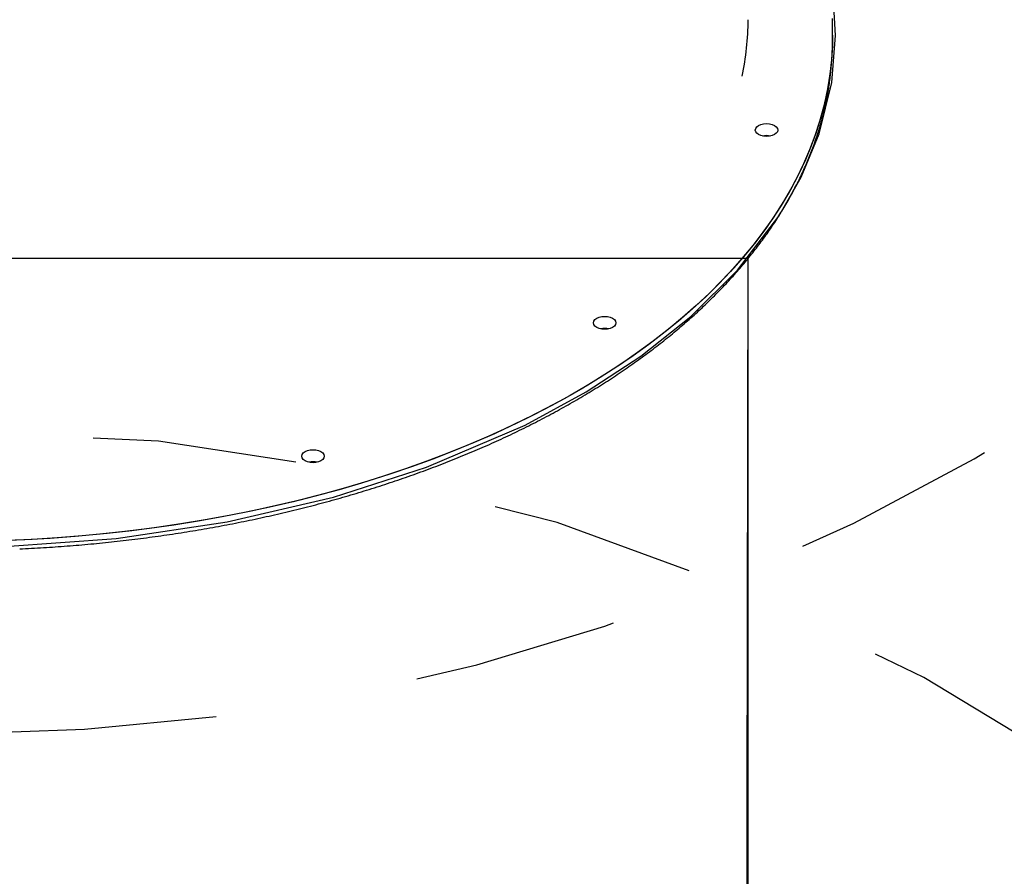
# Model space of a CAD drawing. Extents: x 5.42 to 10, y 2.31 to 8.53.
# Drawn here: x 7.74 to 8.23, y 5.91 to 6.33 of the extents above; entities that cross this region are included whole.
import ezdxf

# ---------------------------------------------------------------- set-up
doc = ezdxf.new("R2010")
doc.units = 0
doc.header["$LTSCALE"] = 15
doc.linetypes.add('DOT', pattern=[0.00635, 0, -0.00635])
for name, color, linetype in [('COLOUR', 7, 'Continuous'), ('LAYER01', 7, 'Continuous'), ('LAYER10', 7, 'Continuous')]:
    doc.layers.add(name, color=color, linetype=linetype)

msp = doc.modelspace()

# ---------------------------------------------------------------- linework, layer by layer
at = {"layer": 'COLOUR', "color": 94}
for points in [[(7.736743054924126, 6.07130288896394), (7.791135398202783, 6.075259563906058), (7.845432364250422, 6.083376536617873), (7.89753182169607, 6.095492149109885), (7.942981174687017, 6.110094596387795), (7.991198467081177, 6.130701245861044), (8.021049925737833, 6.146883621016912), (8.047725436620482, 6.164341078111598), (8.072161344055932, 6.183767233478664), (8.095000285285291, 6.206399625439977), (8.115287031703492, 6.232826295652093), (8.126202489168254, 6.251894630482349), (8.135036700825292, 6.273160337286015), (8.141215904547947, 6.298262236509486), (8.142996021443441, 6.321279828849393), (8.14161103318417, 6.344354835422306), (8.136597317298163, 6.367081830874326), (8.127441658687033, 6.390684706722799), (8.113005630957426, 6.415694638215103), (8.100251106453834, 6.430659940719545), (8.10181054485503, 6.814084930119441)], [(8.09905031493129, 5.586861212242939), (8.10025110645383, 6.212184718131968), (7.31885108156293, 6.212221196174569), (7.320050271062287, 5.586165506829137)]]:
    msp.add_lwpolyline(points, dxfattribs=at)
at = {"layer": 'LAYER01', "color": 7, "linetype": 'Continuous'}
for p, q in [((8.141551105214031, 6.321434548377968), (8.141551105214031, 6.324055841445867)), ((8.141551105214031, 6.318813255309967), (8.141551105214031, 6.321434548377968)), ((8.10025110645383, 5.462307920932668), (8.10025110645383, 6.212184718131968))]:
    msp.add_line(p, q, dxfattribs=at)
for points in [[(8.141551105214058, 6.324055841445865), (8.141546721755311, 6.324638818265162), (8.141541765882916, 6.325223782110198), (8.141535828014245, 6.325812846487828), (8.141528417151154, 6.32640806166435), (8.141519042295508, 6.327011477906061), (8.141507212449167, 6.327625145479258), (8.14149243661399, 6.32825111465024), (8.141474223791842, 6.328891435685302), (8.141452131980625, 6.329547814906626)], [(8.141551105214031, 6.321434548377968), (8.141374913884132, 6.314358761787367), (8.140846548510531, 6.307288816451965), (8.139966396523432, 6.300230315208369), (8.13873520298093, 6.293189158916368), (8.137153951359732, 6.286171069621968), (8.135223952961832, 6.279181709766367), (8.13294675750823, 6.272226801395368), (8.130324242545031, 6.265312006950366), (8.127358524037332, 6.258443048477067), (8.124052045775331, 6.251625409603066), (8.12040751977053, 6.244864752769367), (8.11642786665053, 6.238166561603466), (8.112116364670731, 6.231536200523366), (8.10747650070283, 6.224979212760869), (8.10251211924643, 6.218500903129566), (8.097227213812731, 6.212106576442669), (8.09162610573853, 6.205801358699767), (8.085713384581531, 6.199590495109467), (8.079493878317729, 6.193478992462066), (8.072972623539831, 6.187471857547667), (8.06615495486353, 6.181573977947166), (8.059046445322931, 6.175790181636767), (8.051652876568731, 6.170125117778768), (8.043980268670031, 6.164583554744669), (8.03603490991683, 6.159169843673667), (8.02782326741303, 6.153888514518668), (8.01935204668133, 6.148743858814169), (8.01062813205813, 6.143740048885268), (8.001658646298331, 6.138881137847866), (7.992450920773431, 6.134171119213066), (7.983012465668631, 6.129613867282767), (7.973350969983031, 6.125213017940469), (7.963474331332131, 6.120972266673968), (7.953390566540632, 6.116894951343467), (7.943107930851832, 6.112984529018369), (7.932634798718431, 6.109244099140068), (7.92197972340673, 6.105676701545668), (7.911151377392731, 6.102285316467269), (7.900158611966031, 6.099072626113868), (7.889010382724732, 6.096041372299169), (7.87771577937693, 6.093193879604267), (7.866284025741531, 6.090532591819669), (7.854724435044232, 6.088059595107968), (7.843046439720131, 6.085776975631667), (7.831259561611131, 6.083686581134766), (7.819373411966231, 6.081790020942668), (7.807397698892031, 6.080088963985367), (7.79534217519853, 6.078584781169869), (7.783216683102531, 6.077278604984267), (7.771031105799331, 6.076171627521467), (7.75879538236353, 6.075264623641868), (7.74651949657293, 6.074558487415266), (7.734213460145332, 6.074053636073967)], [(8.141551105214031, 6.321434548377968), (8.141461221409731, 6.316380074500968), (8.141033438874231, 6.309307864189068), (8.140253720713531, 6.302245548248269), (8.139122752381232, 6.295198848724268), (8.137641398144632, 6.288173547267867), (8.135810879898932, 6.281175365924766), (8.13363271756263, 6.274210086345566), (8.13110863967033, 6.267283251762367), (8.12824076218693, 6.260400643825469), (8.12503137989133, 6.253567746162367), (8.12148314519013, 6.246790221214268), (8.117598919106431, 6.240073612213068), (8.11338189048853, 6.233423343181568), (8.108835456801332, 6.226844897746966), (8.103963402939732, 6.220343521118068), (8.098769633007931, 6.213924637317569)], [(7.743960698963697, 6.070112984667897), (7.74541584126197, 6.070181368882996), (7.746870575551156, 6.07025258454387), (7.748324885279866, 6.070326630971913), (7.74977875389671, 6.07040350748852), (7.751232164850296, 6.070483213415086), (7.75268510158924, 6.070565748073006), (7.754137547562148, 6.070651110783676), (7.755589486348761, 6.070739300773962), (7.757040901239161, 6.07083031685038), (7.758491775887183, 6.070924157736992), (7.759942093830346, 6.071020822151819), (7.761391838606171, 6.071120308812889), (7.762840993752182, 6.071222616438224), (7.764289542805899, 6.071327743745849), (7.765737469304845, 6.071435689453789), (7.767184756907315, 6.071546452306653), (7.768631388942808, 6.071660031100477), (7.770077349093562, 6.071776424673571), (7.771522620925837, 6.071895631856398), (7.772967188005889, 6.072017651479426), (7.774411033899972, 6.072142482373115), (7.775854142174345, 6.072270123367935), (7.777296496395264, 6.072400573294348), (7.778738080256025, 6.072533830898557), (7.780178877149044, 6.072669894522177), (7.781618870824941, 6.07280876244185), (7.783058044918745, 6.072950432924579), (7.784496383065493, 6.07309490423736), (7.785933868900222, 6.073242174647191), (7.78737048605797, 6.073392242421073), (7.788806218173769, 6.073545105826001), (7.7902410490195, 6.073700763151302), (7.791674962108848, 6.073859212695493), (7.793107941322507, 6.074020452802309), (7.794539970426089, 6.074184481804036), (7.795971033185202, 6.074351298032967), (7.797401113365461, 6.07452089982139), (7.798830194732474, 6.074693285501589), (7.800258261051855, 6.074868453405862), (7.801685296199099, 6.075046401811507), (7.803111283687689, 6.075227128683284), (7.804536207370006, 6.075410631957428), (7.805960050983924, 6.075596909556944), (7.807382798267315, 6.075785959404836), (7.80880443295806, 6.075977779424108), (7.810224938794027, 6.076172367537766), (7.811644299513095, 6.076369721668814), (7.813062499019835, 6.076569839665135), (7.814479521088702, 6.07677271896905), (7.815895349888548, 6.07697835697778), (7.81730996947437, 6.077186751073535), (7.81872336390117, 6.077397898638523), (7.82013551722395, 6.077611797054958), (7.821546413497712, 6.077828443705047), (7.822956036777458, 6.078047835971002), (7.824364371208183, 6.078269971343845), (7.82577140050314, 6.078494847632394), (7.827177108691777, 6.078722462787836), (7.828581479690449, 6.078952814744585), (7.829984497415503, 6.079185901437046), (7.831386145783288, 6.07942172079963), (7.832786408710156, 6.079660270766748), (7.834185270112454, 6.079901549272809), (7.835582714071881, 6.080145554090721), (7.836978724545597, 6.080392282217642), (7.838373285880661, 6.080641730526302), (7.839766382311858, 6.080893895870892), (7.841157998073972, 6.081148775105604), (7.842548117401787, 6.081406365084632), (7.843936724530088, 6.081666662662171), (7.845323803693656, 6.081929664692409), (7.84670933924897, 6.082195368103329), (7.84809331525967, 6.082463769976107), (7.849475716133824, 6.082734867506264), (7.850856526168138, 6.083008657869045), (7.852235729659312, 6.083285138239691), (7.853613310904046, 6.083564305793447), (7.854989254199046, 6.083846157705556), (7.85636354384101, 6.084130691151258), (7.857736164263535, 6.084417903190982), (7.859107099675123, 6.084707790271831), (7.860476334641934, 6.085000348770108), (7.861843853619746, 6.085295575040109), (7.863209641064336, 6.085593465436127), (7.864573681431485, 6.08589401631246), (7.865935959176969, 6.086197224023402), (7.867296458756566, 6.086503084923248), (7.868655164758577, 6.086811595515909), (7.870012061536191, 6.087122752737711), (7.871367133793755, 6.087436553722034), (7.872720366126291, 6.087752995578542), (7.874071743128831, 6.088072075416898), (7.875421249396402, 6.08839379034676), (7.876768869524031, 6.08871813747779), (7.878114588106746, 6.089045113919653), (7.879458389892131, 6.089374716559541), (7.880800259480822, 6.089706941216867), (7.882140181842353, 6.090041783539405), (7.883478141838078, 6.09037923914952), (7.884814124329364, 6.090719303669569), (7.88614811417757, 6.091061972721918), (7.887480096244057, 6.091407241928923), (7.888810055390186, 6.091755106912946), (7.890137976580852, 6.092105563503774), (7.891463844446478, 6.092458608171221), (7.892787643934906, 6.092814237646719), (7.894109359887031, 6.093172448634604), (7.895428977143752, 6.093533237839211), (7.896746480545975, 6.093896601964876), (7.898061854934589, 6.094262537715935), (7.899375085150497, 6.094631041796727), (7.900686156219342, 6.095002110682872), (7.901995053166293, 6.095375739733873), (7.903301761412536, 6.095751924138027), (7.90460626627362, 6.09613065905488), (7.905908553065099, 6.096511939643974), (7.90720860710252, 6.096895761064856), (7.908506413701435, 6.097282118477068), (7.909801958177395, 6.097671007040155), (7.911095225936061, 6.098062422104728), (7.912386202013754, 6.098456359572891), (7.913674871745419, 6.098852815598605), (7.914961220361747, 6.099251786305441), (7.916245233093423, 6.099653267816962), (7.917526895171139, 6.100057256256737), (7.91880619182558, 6.100463747748333), (7.920083108287442, 6.100872738415315), (7.921357629959584, 6.101284224262936), (7.922629742213997, 6.101698200599087), (7.923899430800441, 6.102114662677373), (7.925166681365883, 6.102533605719385), (7.926431479557285, 6.102955024946715), (7.927693811021612, 6.103378915580951), (7.928953661405826, 6.103805272843686), (7.930211016356889, 6.10423409195651), (7.93146586163849, 6.104665368146005), (7.932718182772337, 6.105099096423464), (7.933967965599395, 6.105535271872387), (7.935215195859361, 6.105973889542666), (7.936459859291929, 6.106414944484194), (7.9377019416368, 6.106858431746862), (7.938941428633671, 6.107304346380563), (7.940178306022239, 6.107752683435191), (7.941412559698964, 6.108203438010885), (7.942644175489717, 6.108656605162524), (7.943873139576454, 6.10911218006559), (7.945099438041474, 6.109570157860394), (7.946323056967067, 6.11003053368724), (7.947543982435535, 6.110493302686433), (7.948762200529166, 6.110958459998282), (7.949977697330262, 6.111426000763091), (7.951190459036806, 6.111895920064722), (7.952400471623684, 6.112368212504151), (7.953607721377436, 6.112842872699368), (7.954812194486622, 6.113319895231635), (7.956013877139799, 6.113799274682211), (7.957212755525526, 6.114281005632355), (7.958408815832361, 6.114765082663332), (7.959602044248865, 6.115251500356399), (7.960792427120174, 6.115740253370427), (7.961979950744115, 6.116231336406968), (7.963164601767556, 6.116724744321687), (7.964346366741138, 6.117220471931995), (7.965525232215493, 6.117718514055306), (7.966701184741265, 6.118218865509029), (7.967874210869088, 6.118721521110584), (7.969044297149601, 6.119226475677375), (7.970211430249722, 6.119733723963174), (7.971375596640619, 6.120243260188953), (7.972536783098558, 6.120755078591529), (7.9736949763054, 6.121269173367971), (7.974850162943003, 6.121785538715354), (7.976002329693223, 6.122304168830751), (7.977151463237923, 6.122825057911228), (7.978297550258956, 6.123348200153861), (7.979440577601925, 6.123873589766152), (7.980580532119746, 6.124401220708839), (7.981717401014122, 6.124931087035512), (7.982851171394231, 6.125463182758554), (7.983981830369255, 6.125997501890342), (7.985109365048372, 6.126534038443257), (7.986233762540763, 6.127072786429681), (7.987355009955609, 6.127613739861992), (7.988473094501406, 6.128156892854927), (7.989588003149971, 6.128702239634085), (7.990699723153568, 6.129249774612725), (7.99180824167389, 6.129799492161455), (7.992913545872641, 6.130351386650881), (7.994015622911515, 6.130905452451612), (7.995114459952213, 6.131461683934251), (7.996210044156431, 6.132020075469409), (7.997302362847574, 6.132580621297703), (7.998391403376093, 6.133143314831387), (7.999477153431227, 6.133708149440841), (8.000559600613673, 6.134275118452388), (8.001638732524132, 6.134844215192353), (8.002714536763301, 6.135415432987056), (8.00378700093188, 6.135988765162822), (8.004856112630563, 6.136564205045973), (8.005921859588454, 6.137141746116201), (8.00698422944311, 6.137721382148624), (8.008043210133394, 6.138303107162597), (8.009098789511716, 6.138886915132043), (8.010150955430488, 6.139472800030885), (8.011199695742118, 6.140060755833042), (8.012244998299021, 6.140650776512439), (8.013286850953605, 6.141242856042996), (8.014325241669356, 6.141836988292741), (8.015360158263967, 6.142433166378674), (8.016391588834804, 6.143031383405456), (8.017419521394926, 6.14363163243097), (8.0184439439574, 6.144233906513104), (8.019464844535294, 6.144838198709739), (8.02048221114167, 6.145444502078761), (8.021496031789598, 6.146052809678054), (8.022506294664577, 6.146663114655105), (8.023512988067349, 6.147275410179168), (8.024516100635239, 6.147889689605285), (8.025515620923507, 6.148505946240406), (8.026511537487409, 6.149124173391481), (8.027503838882199, 6.14974436436546), (8.02849251366313, 6.150366512469294), (8.02947755038546, 6.150990611009931), (8.030458937689653, 6.151616653321838), (8.03143666399839, 6.152244632503952), (8.032410717979166, 6.152874541781467), (8.03338108821968, 6.153506374330208), (8.034347763307627, 6.154140123325996), (8.035310731830698, 6.154775781944659), (8.036269982376592, 6.155413343362018), (8.037225503532996, 6.156052800753898), (8.038177284014745, 6.156694147225456), (8.039125312502915, 6.157337375244873), (8.040069577960645, 6.157982477310894), (8.041010069273618, 6.158629445871647), (8.04194677532751, 6.159278273375263), (8.042879685007998, 6.159928952269873), (8.043808787200758, 6.160581475003604), (8.044734070791469, 6.161235834024587), (8.045655524841289, 6.161892021886064), (8.04657313858778, 6.162550031198957), (8.04748690159413, 6.163209854782949), (8.04839680334846, 6.163871485405902), (8.049302833338885, 6.164534915835671), (8.050204981053524, 6.165200138840118), (8.05110323598049, 6.165867147187102), (8.051997587607907, 6.16653593364448), (8.052888025491127, 6.167206490966905), (8.053774538946096, 6.167878811485217), (8.054657117501247, 6.168552887623045), (8.05553575061239, 6.169228711751019), (8.056410427735338, 6.169906276239765), (8.057281138325896, 6.170585573459917), (8.058147871839875, 6.171266595782102), (8.059010617733085, 6.171949335576951), (8.059869365625714, 6.17263378524292), (8.060724105304601, 6.173319936910876), (8.06157482686121, 6.174007782847771), (8.062421520316883, 6.174697315266426), (8.06326417569296, 6.175388526379661), (8.064102783010783, 6.1760814084003), (8.064937332291692, 6.176775953541165), (8.065767813557024, 6.177472154015077), (8.066594216957744, 6.178170002046705), (8.067416532690363, 6.17886948952155), (8.068234751216124, 6.179570608447408), (8.069048862928726, 6.180273350776846), (8.069858858221854, 6.180977708462438), (8.070664727489198, 6.181683673456752), (8.071466461124452, 6.182391237712361), (8.072264049521301, 6.183100393181834), (8.073057483168574, 6.18381113186229), (8.073846752480952, 6.184523445535099), (8.074631848098168, 6.185237326138731), (8.075412760594991, 6.185952765555378), (8.076189480546198, 6.186669755667234), (8.07696199852656, 6.187388288356493), (8.077730305110856, 6.188108355505347), (8.078494390873857, 6.188829948995989), (8.07925424653776, 6.18955306072273), (8.080009862978416, 6.190277682227329), (8.08076123134369, 6.19100380517823), (8.081508342719145, 6.191731421186597), (8.082251188190355, 6.192460521863591), (8.082989758842885, 6.193191098820374), (8.083724045762306, 6.193923143668106), (8.084454040034183, 6.194656648017947), (8.085179732854488, 6.195391603451926), (8.085901115443681, 6.196128001027707), (8.086618179251799, 6.196865831890343), (8.08733091566929, 6.197605087126624), (8.0880393160866, 6.198345757823341), (8.088743371894182, 6.199087835067285), (8.089443074482482, 6.199831309945249), (8.09013841524195, 6.200576173544023), (8.090829385698658, 6.201322417079019), (8.091515977523322, 6.202070031865836), (8.092198182635956, 6.202819009467071), (8.092875992899733, 6.203569341386125), (8.09354940017783, 6.20432101912641), (8.09421839633342, 6.20507403419133), (8.094882973229687, 6.205828378084295), (8.095543122729799, 6.206584042308711), (8.096198836819779, 6.207341018315539), (8.096850107598732, 6.208099296925461), (8.097496927396685, 6.208858869026858), (8.098139288489632, 6.209619725448036), (8.098777183153564, 6.210381857017303), (8.099410603664465, 6.211145254562967), (8.10003954229833, 6.211909908913339), (8.100663991331146, 6.212675810896724), (8.101283943156618, 6.213442951393159), (8.101899390280895, 6.214211321063225), (8.102510325430247, 6.214980910741051), (8.103116741279743, 6.215751711199856), (8.103718630504451, 6.216523713212857), (8.104315985779435, 6.217296907553275), (8.104908799779766, 6.218071284994328), (8.105497065180511, 6.218846836309234), (8.106080774783107, 6.219623552260867), (8.106659921556215, 6.220401423138785), (8.107234498691518, 6.221180439345607), (8.10780449933237, 6.221960591222251), (8.108369916622127, 6.222741869109631), (8.108930743704148, 6.223524263348664), (8.109486973721788, 6.224307764280265), (8.110038599818404, 6.225092362245351), (8.110585615282693, 6.225878047739006), (8.111128013666853, 6.226664811435873), (8.111665788759236, 6.227452644289651), (8.112198934302791, 6.228241537191598), (8.112727444040464, 6.229031481032972), (8.113251311715205, 6.229822466705028), (8.113770531069953, 6.230614485099021), (8.114285095847663, 6.231407527106209), (8.114794999910423, 6.232201583493453), (8.115300237299698, 6.232996644088012), (8.11580080226102, 6.233792698719047), (8.116296688997458, 6.234589737152562), (8.116787891712086, 6.23538774915457), (8.117274404607972, 6.236186724491084), (8.117756221888188, 6.236986652928112), (8.118233337755802, 6.237787524231666), (8.118705746509903, 6.238589328372347), (8.119173442557285, 6.239392055692597), (8.119636420479715, 6.240195696867024), (8.120094674819482, 6.241000242506454), (8.120548200118868, 6.241805683221703), (8.120996990920169, 6.242612009623598), (8.121441041765667, 6.243419212322957), (8.121880347197658, 6.244227281930602), (8.122314901975091, 6.245036208937266), (8.12274470146836, 6.245845982902611), (8.123169741337446, 6.246656593394981), (8.123590017205876, 6.247468029918336), (8.12400552469717, 6.248280281976638), (8.124416259434847, 6.249093339073844), (8.124822217042434, 6.249907190713915), (8.125223393143447, 6.25072182640081), (8.125619783388878, 6.251537235859787), (8.126011383305588, 6.252353409246756), (8.126398188514763, 6.253170337068797), (8.126780194604153, 6.253988009768054), (8.127157397161518, 6.254806417786672), (8.127529791774615, 6.255625551566797), (8.12789737403119, 6.25644540155057), (8.12826013951901, 6.257265958180137), (8.1286180840383, 6.258087211855246), (8.128971204026664, 6.258909152348012), (8.1293194961949, 6.259731769519026), (8.129662957223443, 6.260555053163436), (8.130001583792739, 6.2613789930764), (8.130335372583222, 6.262203579053069), (8.13066432027533, 6.263028800888597), (8.130988423549502, 6.263854648378138), (8.131307678963184, 6.264681111424206), (8.131622082390873, 6.265508179897627), (8.131931629638641, 6.266335843908342), (8.13223631648527, 6.267164093500414), (8.132536138709547, 6.267992918717908), (8.132831092090262, 6.268822309604887), (8.133121172406195, 6.269652256205414), (8.133406375436142, 6.270482748563558), (8.133686698112964, 6.271313776741945), (8.13396214181664, 6.272145330413583), (8.134232709129575, 6.272977399402584), (8.134498402610001, 6.273809973466792), (8.134759224816154, 6.274643042364053), (8.13501517830626, 6.275476595852205), (8.135266265638558, 6.276310623689096), (8.135512489371273, 6.277145115632567), (8.135753848104105, 6.277980061776793), (8.135990324455163, 6.278815453094976), (8.136221897126134, 6.279651281029875), (8.136448544797659, 6.280487536957638), (8.136670246150361, 6.28132421225441), (8.136886979864883, 6.282161298296341), (8.137098724621849, 6.282998786459575), (8.137305459101896, 6.283836668120259), (8.13750716357405, 6.284674855721453), (8.137703824535565, 6.285512945505515), (8.137895430107907, 6.286350454915528), (8.13808196839464, 6.287186901327674), (8.138263427499318, 6.288021802118129), (8.138439795525501, 6.288854674663074), (8.138611060576752, 6.289685036338683), (8.138777210756624, 6.290512404521137), (8.138938207765493, 6.291336376845382), (8.139093907588036, 6.292156871517012), (8.139244139835156, 6.292973887133082), (8.139388734103054, 6.293787422224304), (8.139527519987928, 6.294597475321384), (8.139660327085972, 6.295404044955032), (8.139786984993389, 6.296207129655957), (8.139907323306375, 6.297006727954868), (8.140021335241212, 6.297802911356285), (8.14012966841644, 6.298596042805368), (8.140233134092995, 6.299386558350974), (8.140332543520651, 6.300174893977013), (8.140428707949194, 6.300961485667399), (8.140522438628398, 6.301746769406047), (8.140614546808044, 6.302531181176869), (8.14070584373791, 6.303315156963778)], [(8.098769633007931, 6.213924637317569), (8.093258438540431, 6.207593431949569), (8.08743426008313, 6.201355090618069), (8.08130189581003, 6.195214679717969), (8.074866322709031, 6.189177265643969), (8.06813278598873, 6.183247616767866), (8.06110679907883, 6.177430739879566), (8.053794054223031, 6.171731343746169), (8.04620054168793, 6.166154017925169), (8.038332460356632, 6.160703292369768), (8.03019624753083, 6.155383697032869), (8.021798489523832, 6.150199583053567), (8.013146040869632, 6.145155063152268), (8.00424599452103, 6.140254369258868), (7.995105592442431, 6.135501435279767), (7.985732285214331, 6.130900135517067), (7.97613370223133, 6.126454225063267), (7.96631771130653, 6.122167339801768), (7.956292299462231, 6.118043056011166), (7.94606563253493, 6.114084592342367), (7.935646070075932, 6.110295227050766), (7.925042090846031, 6.106678119182567), (7.914262352419831, 6.103236189365368), (7.903315661383531, 6.099972179412768), (7.892210928631731, 6.096888771533868), (7.880957214070231, 6.093988588333068), (7.86956369681443, 6.091273835182166), (7.858039675188931, 6.088746836662268), (7.846394536925231, 6.086409619331268), (7.83463778896423, 6.084264090537968), (7.822779020203031, 6.082312038421567), (7.810827901495431, 6.080554953098267), (7.79879417820063, 6.078994384288767), (7.786687670184032, 6.077631524085969), (7.774518249464931, 6.076467504978167), (7.762295840216531, 6.075503340244267), (7.75003040759053, 6.074739685535368), (7.737731963304531, 6.074177315711867)]]:
    msp.add_lwpolyline(points, dxfattribs=at)
for points in [[(8.114771542979131, 6.275003006935068), (8.11458411617373, 6.27418654251097), (8.114034680558131, 6.273425689220367), (8.11316063804713, 6.272772303104368), (8.112021533680831, 6.272270968437168), (8.11069503231133, 6.271955838680167), (8.109271524382532, 6.271848311901067), (8.10784804625603, 6.271955838680167), (8.10652154488653, 6.272270968437168), (8.10538244052023, 6.272772303104368), (8.10450839800923, 6.273425689220367), (8.10395893259133, 6.27418654251097), (8.103771535588232, 6.275003006935068), (8.10395893259133, 6.275819471359168), (8.10450839800923, 6.276580324649767), (8.10538244052023, 6.277233710765766), (8.10652154488653, 6.277735045432968), (8.10784804625603, 6.278050175189868), (8.109271524382532, 6.278157701969066), (8.11069503231133, 6.278050175189868), (8.112021533680831, 6.277735045432968), (8.11316063804713, 6.277233710765766), (8.114034680558131, 6.276580324649767), (8.11458411617373, 6.275819471359168)], [(8.03560200138183, 6.180708637714369), (8.03541460437863, 6.179892113685566), (8.03486513896073, 6.179131260394967), (8.033991096449832, 6.17847793388357), (8.03285199208353, 6.177976599216367), (8.03152552051633, 6.177661469459467), (8.03010201258753, 6.177553942680266), (8.028678504658629, 6.177661469459467), (8.027352003289131, 6.177976599216367), (8.02621292872513, 6.17847793388357), (8.025338856411832, 6.179131260394967), (8.024789420796331, 6.179892113685566), (8.02460199399083, 6.180708637714369), (8.024789420796331, 6.181525102138467), (8.025338856411832, 6.182285955429067), (8.02621292872513, 6.182939341545066), (8.027352003289131, 6.183440676212268), (8.028678504658629, 6.183755805969168), (8.03010201258753, 6.183863273143666), (8.03152552051633, 6.183755805969168), (8.03285199208353, 6.183440676212268), (8.033991096449832, 6.182939341545066), (8.03486513896073, 6.182285955429067), (8.03541460437863, 6.181525102138467)], [(7.892943425012531, 6.115454903125668), (7.892756013108231, 6.114638379096967), (7.892206562591531, 6.113877525806369), (7.891332520080531, 6.113224199294968), (7.89019343061533, 6.112722864627769), (7.888866929245931, 6.112407734870868), (7.887443421317031, 6.112300208091668), (7.886019928289331, 6.112407734870868), (7.884693426919831, 6.112722864627769), (7.883554337454731, 6.113224199294968), (7.882680280042631, 6.113877525806369), (7.882130829525931, 6.114638379096967), (7.88194343252273, 6.115454903125668), (7.882130829525931, 6.116271367549868), (7.882680280042631, 6.117032220840366), (7.883554337454731, 6.117685547351767), (7.884693426919831, 6.118186941623666), (7.886019928289331, 6.118502071380567), (7.887443421317031, 6.118609538555067), (7.888866929245931, 6.118502071380567), (7.89019343061533, 6.118186941623666), (7.891332520080531, 6.117685547351767), (7.892206562591531, 6.117032220840366), (7.892756013108231, 6.116271367549868)]]:
    msp.add_lwpolyline(points, close=True, dxfattribs=at)
for centre, radius, start, end in [((7.969554970272931, 6.329095943780967), 0.1306961961699756, 347.738153946, 359.9451038046), ((7.99890300386563, 6.318826780685469), 0.1426481019896066, 353.8722697166, 359.994567422), ((8.10927153928373, 6.262959371437067), 0.009302162363704672, 77.87643537609998, 102.1235646239), ((8.10927153928373, 6.262952909339868), 0.0093084804352555, 77.88478908629999, 102.1152109137), ((8.030101997686332, 6.168663847662666), 0.009303291170394998, 77.87792872809999, 102.1220712719), ((8.030101997686332, 6.168658684082367), 0.009308339678536781, 77.88460310509998, 102.1153968949), ((7.88744342876763, 6.103410440765767), 0.009302969221013539, 77.87754977750001, 102.1224502225), ((7.88744342876763, 6.103404999887867), 0.009308288843070354, 77.88458284069999, 102.1154171593)]:
    msp.add_arc(centre, radius, start, end, dxfattribs=at)
at = {"layer": 'LAYER10', "linetype": 'DOT'}
for points in [[(6.709551464158327, 7.530874317381717), (6.71002640880925, 6.97887432070472, 1.000000000000001), (8.71002566850949, 6.98059513403074), (8.709550723858564, 7.532595130707738, 0.9999999999999989)], [(8.709545675168444, 4.60756704978232, -0.9999999999999994), (6.709545675168442, 4.60756704978232), (6.709545675168443, 5.127917039714085, -0.9999999999999997), (8.709545675168444, 5.127917039714085)]]:
    msp.add_lwpolyline(points, format="xyb", close=True, dxfattribs=at)

doc.saveas('drawing.dxf')
